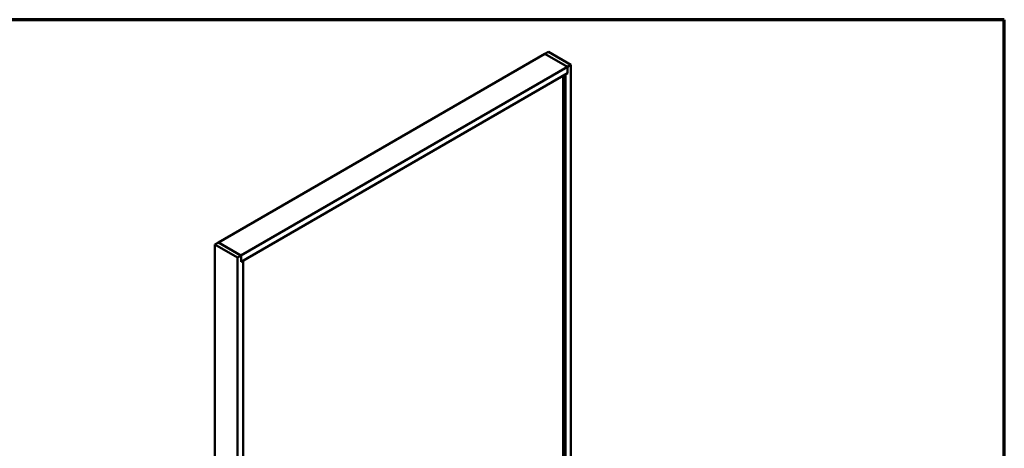
# Model space of a CAD drawing. Units: inches. Extents: x 0.6 to 33.4, y 0.6 to 21.4.
# Drawn here: x 21 to 33.4, y 16 to 21.4 of the extents above; entities that cross this region are included whole.
import ezdxf

# ---------------------------------------------------------------- set-up
doc = ezdxf.new("R2010")
doc.units = ezdxf.units.IN
doc.header["$LTSCALE"] = 2
doc.header["$MEASUREMENT"] = 0
doc.layers.get('0').update_dxf_attribs({"lineweight": 13})
doc.layers.add('Border (ANSI)', color=7, linetype='Continuous', lineweight=70)
doc.layers.add('Visible (ANSI)', color=7, linetype='Continuous', lineweight=50)

# ---------------------------------------------------------------- blocks, each defined once
blk = doc.blocks.new('Borders ATAS A Border')
at = {"layer": 'Border (ANSI)'}
for p, q in [((16.7, 10.7), (0.3, 10.7)), ((16.7, 0.3), (16.7, 10.7))]:
    blk.add_line(p, q, dxfattribs=at)

msp = doc.modelspace()

# ---------------------------------------------------------------- linework, layer by layer
at = {"layer": 'Visible (ANSI)'}
for p, q in [((27.63011, 20.97217), (23.52889, 18.60433)), ((27.63011, 20.97217), (27.6743, 20.99768)), ((27.91295, 20.80887), (27.63011, 20.97217)), ((27.63011, 20.97217), (27.91295, 20.80887)), ((27.6743, 20.99768), (27.95715, 20.83438)), ((27.91295, 20.80887), (23.81173, 18.44103)), ((27.95715, 20.83438), (27.91295, 20.80887)), ((27.91295, 20.72722), (27.91295, 20.80887)), ((27.91295, 20.80887), (27.91295, 20.72722)), ((27.95715, 15.83334), (27.95715, 20.83438)), ((27.91295, 20.72722), (23.81244, 18.35979)), ((27.85992, 15.88948), (27.85992, 20.6966)), ((27.91295, 20.72722), (27.88644, 20.71191)), ((27.88644, 15.87417), (27.88644, 20.71191)), ((23.4854, 18.5784), (23.5296, 18.60392)), ((23.4854, 18.5784), (23.4854, 13.57736)), ((23.76825, 18.4151), (23.4854, 18.5784)), ((23.52889, 18.60351), (23.52889, 18.60433)), ((23.52889, 18.60433), (23.81173, 18.44103)), ((23.81244, 18.44062), (23.5296, 18.60392)), ((23.81244, 18.44062), (23.76825, 18.4151)), ((23.81244, 18.35897), (23.81244, 18.44062)), ((23.76825, 18.4151), (23.76825, 13.41406)), ((23.83896, 18.37428), (23.81244, 18.35897)), ((23.83825, 18.37469), (23.83896, 18.37428)), ((23.83896, 18.37428), (23.83896, 13.53654))]:
    msp.add_line(p, q, dxfattribs=at)

# ---------------------------------------------------------------- block references
at = {"xscale": 2, "yscale": 2, "zscale": 2}
msp.add_blockref('Borders ATAS A Border', (0, 0), dxfattribs=at)

doc.saveas('drawing.dxf')
